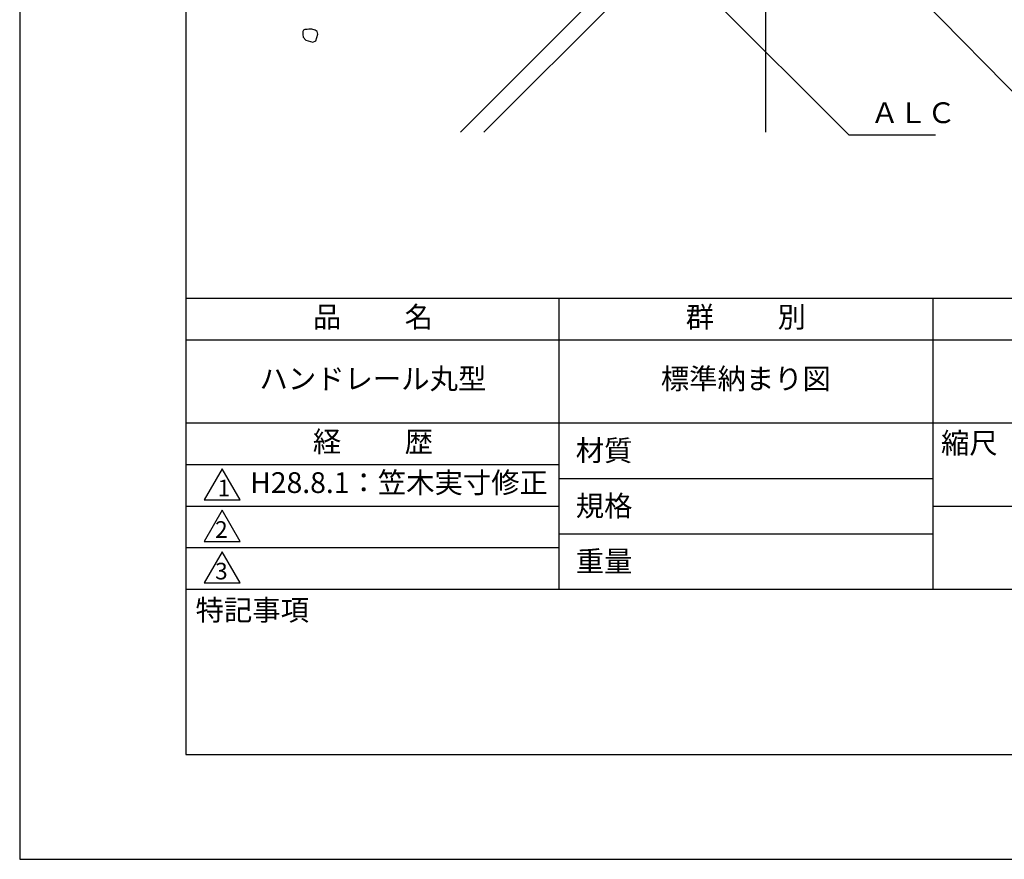
# Model space of a CAD drawing. Extents: x 0 to 210, y 0 to 297.
# Drawn here: x 0 to 118, y 0 to 101 of the extents above; entities that cross this region are included whole.
import ezdxf

# ---------------------------------------------------------------- set-up
doc = ezdxf.new("R2010")
doc.units = 0
doc.header["$LTSCALE"] = 0.4
doc.layers.get('DEFPOINTS').update_dxf_attribs({"linetype": 'CONTINUOUS'})
for name, color, linetype in [('DIMS', 1, 'CONTINUOUS'), ('GENKYO', 3, 'CONTINUOUS'), ('HATCH', 9, 'CONTINUOUS'), ('TITLE', 7, 'CONTINUOUS')]:
    doc.layers.add(name, color=color, linetype=linetype)
doc.styles.add('DIMS', font='romans.shx', dxfattribs={"width": 0.75, "bigfont": 'bigfont.shx'})
doc.styles.get("Standard").update_dxf_attribs({"font": 'romans.shx', "bigfont": 'bigfont.shx'})
doc.dimstyles.new('DIMS', dxfattribs={"dimscale": 0, "dimtxt": 2.5, "dimasz": 2, "dimexe": 1.25, "dimexo": 1.25, "dimtad": 1, "dimtxsty": 'DIMS', "dimcen": 0, "dimclrt": 7, "dimazin": 3, "dimtfac": 1, "dimtmove": 0, "dimatfit": 3})

# ---------------------------------------------------------------- blocks, each defined once
blk = doc.blocks.new('*D4')
at = {"layer": 'DEFPOINTS', "color": 0}
for p in [(151.7, 234.37), (89.75, 87.5), (190.75, 87.5)]:
    blk.add_point(p, dxfattribs=at)
at = {"layer": 'DIMS', "color": 0}
for p, q in [((152.95, 234.37), (192, 234.37)), ((190.75, 232.37), (190.75, 87.5))]:
    blk.add_line(p, q, dxfattribs=at)
blk.add_solid([(190.42, 232.37), (191.08, 232.37), (190.75, 234.37)], dxfattribs=at)
at = {"layer": 'DIMS', "color": 7, "insert": (188.88, 159.94), "char_height": 2.5, "attachment_point": 5, "rotation": 90, "style": 'DIMS'}
blk.add_mtext('FLよりH＝800程度', dxfattribs=at)
blk = doc.blocks.new('_NONE')

msp = doc.modelspace()

# ---------------------------------------------------------------- linework, layer by layer
at = {"layer": 'DEFPOINTS'}
msp.add_lwpolyline([(0, 0), (210, 0), (210, 297), (0, 297)], close=True, dxfattribs=at)
at = {"layer": 'GENKYO'}
msp.add_line((89.75, 128.3704926), (89.75, 87.5), dxfattribs=at)
at = {"layer": 'HATCH'}
for p, q in [((53.0352836, 87.5), (89.75, 124.2147164)), ((89.75, 121.3862893), (55.8637107, 87.5))]:
    msp.add_line(p, q, dxfattribs=at)
msp.add_lwpolyline([(34.5855858, 99.8222797), (34.2956068, 99.8222797), (34.1506173, 99.7739499), (34.0539576, 99.5806305), (34.0539576, 99.2423217), (34.1022875, 98.9040129), (34.4405963, 98.5657041), (35.2622034, 98.324055), (35.648842, 98.4690444), (35.8904912, 99.2906516), (35.7938315, 99.5806305), (35.5521824, 99.7739499), (35.1655437, 99.8706095), (34.7789051, 99.8706095), (34.5855858, 99.8222797)], close=True, dxfattribs=at)
at = {"layer": 'TITLE'}
for p, q in [((20, 67.5), (199.75, 67.5)), ((64.875, 67.5), (64.875, 32.5)), ((109.875, 67.5), (109.875, 32.5)), ((20, 62.5), (199.75, 62.5)), ((20, 52.5), (199.75, 52.5)), ((20, 47.5), (64.875, 47.5)), ((64.875, 45.8333333), (109.875, 45.8333333)), ((20, 42.5), (64.875, 42.5)), ((109.875, 42.5), (199.75, 42.5)), ((64.875, 39.1666667), (109.875, 39.1666667)), ((20, 37.5), (64.875, 37.5)), ((20, 32.5), (199.75, 32.5))]:
    msp.add_line(p, q, dxfattribs=at)
for points in [[(20, 12.625), (199.75, 12.625), (199.75, 284.375), (20, 284.375)], [(24.375, 47), (22.2099365, 43.25), (26.5400635, 43.25)], [(24.375, 42), (22.2099365, 38.25), (26.5400635, 38.25)], [(24.375, 37), (22.2099365, 33.25), (26.5400635, 33.25)]]:
    msp.add_lwpolyline(points, close=True, dxfattribs=at)

# ---------------------------------------------------------------- texts
at = {"layer": 'DIMS', "color": 7, "insert": (102.375, 87.7909853), "char_height": 2.5, "attachment_point": 7}
msp.add_mtext('ＡＬＣ', dxfattribs=at)
at = {"layer": 'TITLE', "char_height": 2.5}
for s, insert, width, attachment_point in [('品          名', (42.5, 64.9254971), 45, 5), ('群          別', (87.375, 64.9254971), 45, 5), ('ハンドレール丸型', (42.5, 57.5), 45, 5), ('標準納まり図', (87.375, 57.5), 45, 5), ('経          歴', (42.5, 49.9254971), 45, 5), ('縮尺', (110.8533185, 51.3287964), 6.342271737, 1), ('材質', (66.9039599, 50.4373999), 7.282830185, 1), ('H28.8.1：笠木実寸修正', (27.7316656, 45), 44.875, 4), ('規格', (66.9039599, 43.7707333), 6.759464901, 1), ('重量', (66.9039599, 37.1040666), 7.108374566, 1), ('特記事項', (21.1655532, 31.2393561), 14.652154076, 1)]:
    msp.add_mtext(s, dxfattribs=dict(at, insert=insert, width=width, attachment_point=attachment_point))
at = {"layer": 'TITLE', "char_height": 2, "attachment_point": 1}
for s, insert in [('1', (23.823574, 45.677403)), ('2', (23.5091969, 40.677403)), ('3', (23.5091969, 35.677403))]:
    msp.add_mtext(s, dxfattribs=dict(at, insert=insert))

# ---------------------------------------------------------------- dimensions: what is measured, and where the dimension line sits
at = {"layer": 'DIMS'}
dim = msp.add_linear_dim(base=(190.75, 87.5), p1=(151.7013596, 234.3703535), p2=(89.75, 87.5), angle=90, text='FLよりH＝800程度', dimstyle='DIMS', override={"dimscale": 1, "dimblk2": 'NONE', "dimsah": 1, "dimse2": 1}, dxfattribs=at)
dim.commit()
dim.dimension.update_dxf_attribs({"geometry": '*D4', "text_midpoint": (188.875, 159.9351767)})

# ---------------------------------------------------------------- leaders
at = {"layer": 'DIMS', "annotation_type": 0, "has_hookline": 1, "hookline_direction": 0}
for points, text_width in [([(104.3002382, 107.8030141), (124.5459343, 87.1659853), (126.5459343, 87.1659853)], 53.1666669), ([(82.3441125, 104.5718728), (99.75, 87.1659853), (101.75, 87.1659853)], 7.8333333)]:
    msp.add_leader(points, dimstyle='DIMS', override={"dimscale": 1}, dxfattribs=dict(at, text_width=text_width))

doc.saveas('drawing.dxf')
